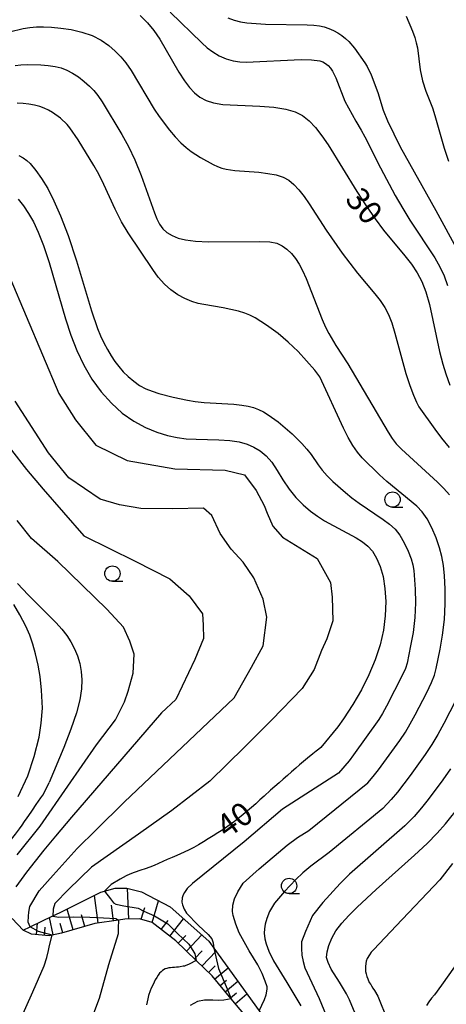
# Model space of a CAD drawing. Extents: x -4000 to -2000, y 94500 to 96001.
# Drawn here: x -3073 to -3003, y 94990 to 95150 of the extents above; entities that cross this region are included whole.
import ezdxf

# ---------------------------------------------------------------- set-up
doc = ezdxf.new("R2010")
doc.units = 0
for name, color, linetype in [('6101110', 6, 'Continuous'), ('6101120', 6, 'Continuous'), ('6101990', 6, 'Continuous'), ('6301000', 3, 'Continuous'), ('6331000', 2, 'Continuous'), ('7101000', 4, 'Continuous'), ('7101001', 8, 'Continuous'), ('7102000', 2, 'Continuous'), ('7102001', 8, 'Continuous')]:
    doc.layers.add(name, color=color, linetype=linetype)
doc.styles.add('Dm_Anotation', font='txt.shx', dxfattribs={"bigfont": 'PSCDM.shx'})

# ---------------------------------------------------------------- blocks, each defined once
blk = doc.blocks.new('633100')
at = {"layer": '6331000'}
blk.add_lwpolyline([(0, -0.5), (0.67, -0.5)], dxfattribs=at)
blk.add_circle((0, 0), 0.5, dxfattribs=at)

msp = doc.modelspace()

# ---------------------------------------------------------------- linework, layer by layer
at = {"layer": '6101110', "flags": 128}
msp.add_lwpolyline([(-3028.71, 94978.96), (-3032.65, 94984.15), (-3034.4, 94986.45), (-3038.19, 94990.97), (-3041.29, 94994.67), (-3043.86, 94997.16), (-3047.18, 95000.38), (-3051, 95003.35), (-3053.09, 95003.98), (-3055.47, 95003.88), (-3056.48, 95003.74), (-3060.32, 95003.22), (-3065.72, 95001.62), (-3067.29, 95001.28), (-3067.73, 95001.19), (-3070.6, 95001.47), (-3071.98, 95002.13)], dxfattribs=at)
at = {"layer": '6101120', "flags": 128}
msp.add_lwpolyline([(-3071.98, 95002.13), (-3070.86, 95002.66), (-3067.16, 95004.42), (-3065.95, 95004.99), (-3059.38, 95008.27), (-3058.75, 95008.45), (-3057.01, 95008.95), (-3055.14, 95008.96), (-3052.72, 95008.32), (-3048.09, 95005.89), (-3041.8, 95000.33), (-3040.97, 94999.18), (-3033.65, 94989.02), (-3033.21, 94988.41), (-3028.71, 94978.96)], dxfattribs=at)
at = {"layer": '6101990', "flags": 128}
for points in [[(-3054.79, 95003.91), (-3055, 95008.92)], [(-3059.8, 95003.29), (-3060.41, 95007.75)], [(-3051.03, 95003.36), (-3049.97, 95006.87)], [(-3063.83, 95002.18), (-3064.82, 95005.55)], [(-3057.28, 95003.63), (-3057.62, 95006.15)], [(-3052.79, 95003.89), (-3052.21, 95005.81)], [(-3067.08, 95001.33), (-3067.69, 95004.16)], [(-3061.98, 95002.73), (-3062.52, 95004.58)], [(-3049.56, 95002.23), (-3048.42, 95003.7)], [(-3048.13, 95001.12), (-3045.92, 95003.97)], [(-3069.83, 95001.39), (-3069.65, 95003.23)], [(-3068.51, 95001.27), (-3068.39, 95002.58)], [(-3065.51, 95001.68), (-3065.97, 95003.22)], [(-3046.77, 94999.99), (-3045.53, 95001.26)], [(-3045.46, 94998.72), (-3042.93, 95001.33)], [(-3044.15, 94997.45), (-3042.88, 94998.76)], [(-3042.95, 94996.28), (-3040.62, 94998.69)], [(-3041.85, 94995.21), (-3040.77, 94996.32)], [(-3040.87, 94994.17), (-3038.68, 94996)], [(-3039.99, 94993.12), (-3038.93, 94994)], [(-3039.13, 94992.1), (-3037.1, 94993.8)], [(-3038.31, 94991.12), (-3037.33, 94991.94)], [(-3037.51, 94990.16), (-3035.62, 94991.75)]]:
    msp.add_lwpolyline(points, dxfattribs=at)
at = {"layer": '6301000', "flags": 128}
msp.add_lwpolyline([(-3071.98, 95002.13), (-3073.77, 95004.03)], dxfattribs=at)
at = {"layer": '7101000', "flags": 128}
for points in [[(-3052.95, 95150.79), (-3051.78, 95149.6), (-3050.76, 95148.36), (-3049.77, 95146.91), (-3046.66, 95141.57), (-3045.77, 95140.17), (-3044.97, 95139.08), (-3044.16, 95138.2), (-3043.28, 95137.5), (-3042.26, 95136.95), (-3041.03, 95136.56), (-3039.53, 95136.34), (-3033.49, 95136.04), (-3031.26, 95135.86), (-3029.29, 95135.57), (-3027.76, 95135.14), (-3026.56, 95134.52), (-3025.52, 95133.67), (-3024.49, 95132.56), (-3023.44, 95131.23), (-3022.41, 95129.75), (-3017.73, 95122.18), (-3016.24, 95119.86), (-3014.77, 95117.71), (-3013.44, 95115.91), (-3009.93, 95111.7), (-3008.87, 95110.36), (-3007.95, 95108.98), (-3007.18, 95107.52), (-3006.54, 95105.85), (-3005.97, 95103.81), (-3004.31, 95096.19), (-3003.76, 95094.11), (-3003.27, 95092.54), (-3002.62, 95090.68)], [(-3072.77, 95120.93), (-3071.93, 95119.83), (-3071.12, 95118.61), (-3070.32, 95117.24), (-3069.52, 95115.57), (-3068.67, 95113.4), (-3067.77, 95110.65), (-3065.1, 95101.49), (-3064.24, 95098.82), (-3063.28, 95096.31), (-3062.13, 95093.92), (-3060.8, 95091.66), (-3059.3, 95089.6), (-3057.64, 95087.75), (-3055.87, 95086.16), (-3054.01, 95084.84), (-3052.11, 95083.81), (-3050.25, 95083.05), (-3048.52, 95082.51), (-3046.97, 95082.18), (-3045.49, 95082), (-3043.89, 95081.92), (-3040.17, 95081.82), (-3038.38, 95081.7), (-3036.87, 95081.46), (-3035.59, 95081.1), (-3034.48, 95080.62), (-3033.46, 95080.01), (-3032.51, 95079.21), (-3031.59, 95078.16), (-3030.7, 95076.82), (-3029.77, 95075.31), (-3028.76, 95073.79), (-3027.64, 95072.42), (-3026.45, 95071.22), (-3025.28, 95070.21), (-3024.15, 95069.38), (-3023.02, 95068.67)], [(-3023.02, 95068.67), (-3017.85, 95065.87), (-3016.81, 95065.22), (-3015.95, 95064.53), (-3015.21, 95063.69), (-3014.54, 95062.6), (-3013.96, 95061.24), (-3013.49, 95059.59), (-3013.18, 95057.66), (-3013.05, 95055.52), (-3013.13, 95053.23), (-3013.43, 95050.87), (-3013.98, 95048.47), (-3014.76, 95046.04), (-3015.79, 95043.59), (-3017.02, 95041.16), (-3018.41, 95038.78), (-3019.93, 95036.44), (-3020.86, 95035.14)], [(-3072.9, 95058.48), (-3071.14, 95056.6), (-3066.63, 95052.05), (-3065.68, 95051.01), (-3064.9, 95050.03), (-3064.21, 95048.98), (-3063.61, 95047.86), (-3063.12, 95046.68), (-3062.76, 95045.46)], [(-3062.76, 95045.46), (-3062.53, 95044.18), (-3062.44, 95042.82), (-3062.5, 95041.32), (-3062.76, 95039.57), (-3063.33, 95037.42), (-3064.23, 95034.79), (-3065.39, 95031.78), (-3067.74, 95026.12)], [(-3022.56, 94998.59), (-3022.29, 94999.64), (-3021.83, 95000.79), (-3021.14, 95001.99), (-3020.2, 95003.24), (-3019.04, 95004.51), (-3017.72, 95005.83), (-3014.63, 95008.71), (-3008.36, 95014.28), (-3006.33, 95016.19), (-3004.69, 95017.88), (-3003.34, 95019.42), (-3000.93, 95022.44), (-2999.68, 95024.12), (-2998.37, 95026.03), (-2997, 95028.21), (-2994.49, 95032.53), (-2992.22, 95036.82)], [(-3020.86, 95035.14), (-3023.61, 95031.79), (-3023.94, 95031.53), (-3024.36, 95031.19), (-3024.89, 95030.79), (-3025.78, 95030.07), (-3026.42, 95029.55), (-3027.05, 95029), (-3027.69, 95028.43), (-3028.36, 95027.83), (-3029.02, 95027.25), (-3029.72, 95026.65), (-3030.38, 95026.05), (-3031.08, 95025.45), (-3031.77, 95024.84), (-3032.8, 95023.9), (-3033.49, 95023.3), (-3034.19, 95022.66), (-3034.85, 95022.06), (-3035.52, 95021.49), (-3036.21, 95020.91), (-3036.57, 95020.62), (-3037.66, 95019.79), (-3038.41, 95019.24), (-3039.55, 95018.44), (-3040.33, 95017.92), (-3041.11, 95017.42), (-3041.89, 95016.93), (-3042.68, 95016.47), (-3043.46, 95016), (-3044.24, 95015.57), (-3045.02, 95015.16), (-3045.83, 95014.78), (-3047.01, 95014.25), (-3047.79, 95013.9), (-3048.55, 95013.58), (-3049.27, 95013.25), (-3049.97, 95012.93), (-3050.7, 95012.64), (-3051.4, 95012.34), (-3052.13, 95012.08), (-3052.86, 95011.84), (-3053.92, 95011.46), (-3054.62, 95011.22), (-3055.24, 95010.95), (-3056.2, 95010.42), (-3057.69, 95009.53), (-3058.75, 95008.45)], [(-3076.6, 95013.82), (-3076.18, 95014.19), (-3075.76, 95014.62), (-3075.38, 95015.1), (-3074.96, 95015.59), (-3074.52, 95016.1), (-3073.86, 95016.9), (-3073.42, 95017.44), (-3073.2, 95017.7), (-3072.56, 95018.58), (-3072.15, 95019.18), (-3071.74, 95019.78), (-3071.3, 95020.38), (-3070.67, 95021.29), (-3070.48, 95021.6), (-3069.87, 95022.51), (-3069.49, 95023.08), (-3069.13, 95023.62), (-3068.8, 95024.07), (-3068.56, 95024.44), (-3067.74, 95026.12)], [(-3043.86, 94997.16), (-3044.99, 94996.61), (-3045.63, 94996.3)], [(-3016.34, 94983.75), (-3016.45, 94984.26), (-3016.65, 94985.22), (-3017.33, 94986.99), (-3018.28, 94989.23), (-3018.96, 94990.77), (-3019.42, 94991.74), (-3020.58, 94993.67), (-3021.95, 94995.77), (-3022.42, 94996.88), (-3022.67, 94997.65), (-3022.56, 94998.59)], [(-3045.63, 94996.3), (-3045.74, 94996.27), (-3045.85, 94996.24), (-3045.96, 94996.24), (-3046.47, 94996.14), (-3046.75, 94996.11), (-3047.06, 94996.07), (-3047.37, 94996.04), (-3047.71, 94996.03), (-3048.02, 94996), (-3048.33, 94995.97), (-3048.64, 94995.9), (-3048.92, 94995.82), (-3049.31, 94995.58), (-3049.56, 94995.35), (-3049.81, 94995.1), (-3050.06, 94994.78), (-3050.28, 94994.44), (-3050.52, 94994.04), (-3050.71, 94993.65), (-3050.93, 94993.19), (-3051.15, 94992.71), (-3051.34, 94992.23), (-3051.6, 94991.47), (-3051.74, 94990.96), (-3051.84, 94990.48), (-3051.91, 94989.97)]]:
    msp.add_lwpolyline(points, dxfattribs=at)
at = {"layer": '7101001', "flags": 128}
msp.add_lwpolyline([(-3058.75, 95008.45), (-3057.78, 95007.19), (-3057.27, 95006.53), (-3056.93, 95006.31), (-3055.63, 95006.06), (-3053.3, 95005.68), (-3052.36, 95005.22), (-3050.66, 95004.42), (-3048.45, 95003.16), (-3046.91, 95001.59), (-3045.03, 94999.85), (-3044.4, 94998.81), (-3044.08, 94998.28), (-3043.86, 94997.16)], dxfattribs=at)
at = {"layer": '7102000', "flags": 128}
for points in [[(-3048.07, 95151.3), (-3042.96, 95146.33), (-3042.08, 95145.54), (-3041.15, 95144.85), (-3040.1, 95144.25), (-3038.98, 95143.76), (-3037.86, 95143.43), (-3036.78, 95143.25), (-3035.75, 95143.19), (-3026.8, 95143.63), (-3025.13, 95143.56), (-3023.77, 95143.39), (-3023.27, 95143.24), (-3022.83, 95143), (-3022.41, 95142.67), (-3022.03, 95142.24), (-3021.69, 95141.76), (-3021.16, 95140.67), (-3019.68, 95136.85), (-3017.94, 95133.59), (-3017.03, 95132.12), (-3016.44, 95131.07), (-3013.93, 95126.03), (-3011.54, 95121.55), (-3010.3, 95119.4), (-3009.15, 95117.52), (-3005.09, 95111.39), (-3004.26, 95109.93), (-3003.57, 95108.45), (-3003.01, 95106.87)], [(-3009.73, 95150.68), (-3008.71, 95148.25), (-3008.34, 95147.23), (-3008.09, 95146.34), (-3007.91, 95145.5), (-3007.47, 95141.93), (-3007.09, 95140.17), (-3006.56, 95138.51), (-3005.48, 95135.78), (-3005.06, 95134.55), (-3003.55, 95129.24), (-3002.88, 95127.11)], [(-3038.72, 95150.38), (-3037.71, 95150), (-3036.68, 95149.75), (-3035.63, 95149.59), (-3032.59, 95149.36), (-3025.82, 95149.27), (-3024.76, 95149.21), (-3023.84, 95149.1), (-3023.04, 95148.92), (-3022.29, 95148.67), (-3021.56, 95148.35), (-3020.85, 95147.97), (-3020.19, 95147.54), (-3019.6, 95147.07), (-3019.08, 95146.56), (-3018.16, 95145.49), (-3016.47, 95143.11), (-3016.08, 95142.47), (-3015.43, 95141.12), (-3014.35, 95138.27), (-3013.48, 95135.39), (-3012.79, 95133.65), (-3010.71, 95129.46), (-3004.91, 95119.11), (-3001.31, 95112.42)], [(-3074.19, 95148.11), (-3071.95, 95148.65), (-3070.9, 95148.82), (-3069.82, 95148.93), (-3068.65, 95148.95), (-3067.35, 95148.89), (-3065.87, 95148.74), (-3064.2, 95148.49), (-3062.45, 95148.09), (-3060.79, 95147.53), (-3059.32, 95146.78), (-3058.07, 95145.9), (-3057.01, 95144.99), (-3056.11, 95144.08), (-3055.29, 95143.07), (-3054.44, 95141.84), (-3050.68, 95135.58), (-3049.88, 95134.37), (-3048.19, 95132.13), (-3047.29, 95131.06), (-3046.38, 95130.1), (-3045.5, 95129.32), (-3044.66, 95128.68), (-3043.16, 95127.69), (-3041.1, 95126.55), (-3040.4, 95126.23), (-3039.7, 95125.98), (-3038.99, 95125.8), (-3037.58, 95125.61), (-3033.66, 95125.3), (-3032.21, 95125.12), (-3030.85, 95124.86), (-3029.74, 95124.5), (-3028.83, 95124), (-3028, 95123.32), (-3027.17, 95122.42), (-3026.33, 95121.36), (-3025.51, 95120.18), (-3022.76, 95115.89), (-3020.13, 95112.13), (-3017.66, 95108.9), (-3014.81, 95105.52), (-3013.97, 95104.44), (-3013.23, 95103.34), (-3012.61, 95102.17), (-3012.08, 95100.81), (-3011.56, 95099.13), (-3009.77, 95092.58), (-3009.15, 95090.65), (-3008.57, 95089.09), (-3008.08, 95087.94), (-3007.68, 95087.19), (-3005.1, 95083.53), (-3003.99, 95082.07), (-3002.75, 95080.59)], [(-3073.28, 95142.65), (-3072.36, 95142.76), (-3071.34, 95142.81), (-3069.08, 95142.77), (-3067.91, 95142.67), (-3066.8, 95142.5), (-3065.8, 95142.26), (-3064.87, 95141.91), (-3063.95, 95141.43), (-3062.99, 95140.79), (-3062.05, 95140.06), (-3061.2, 95139.31), (-3060.49, 95138.59), (-3059.83, 95137.79), (-3059.12, 95136.76), (-3055.92, 95131.43), (-3054.87, 95129.5), (-3053.82, 95127.33), (-3052.79, 95124.78), (-3050.65, 95118.69), (-3050.26, 95117.73), (-3049.82, 95116.87), (-3049.29, 95116.13), (-3048.61, 95115.51), (-3047.78, 95115), (-3046.78, 95114.6), (-3045.57, 95114.3), (-3043.99, 95114.09), (-3041.86, 95113.99), (-3033.65, 95114.06), (-3031.88, 95113.97), (-3030.73, 95113.75), (-3029.89, 95113.36), (-3029.12, 95112.8), (-3028.39, 95112.09), (-3027.72, 95111.28), (-3027.13, 95110.39), (-3026.57, 95109.34), (-3025.98, 95108.01), (-3023.37, 95101.37), (-3022.83, 95100.14), (-3022.3, 95099.07), (-3021.14, 95097.17), (-3019.22, 95094.18), (-3012.68, 95083.04), (-3012.03, 95082.04), (-3011.34, 95081.14), (-3010.52, 95080.27), (-3004.67, 95074.91), (-3003.63, 95073.91), (-3002.71, 95072.87)], [(-3033.65, 94989.02), (-3032.74, 94990.86), (-3032.51, 94991.61), (-3032.35, 94992.51), (-3032.32, 94992.68), (-3032.33, 94992.89), (-3032.63, 94993.84), (-3033.16, 94995.07), (-3033.84, 94996.46), (-3035.26, 94998.74), (-3036.9, 95001.66), (-3037.43, 95003.08), (-3037.85, 95004.48), (-3037.98, 95005.15), (-3037.91, 95006.16), (-3037.62, 95007.23), (-3037.11, 95008.34), (-3036.2, 95009.73), (-3033.61, 95012.09), (-3029.07, 95015.93), (-3027.38, 95017.15), (-3025.54, 95018.31), (-3015.95, 95026.07), (-3015.09, 95027.08), (-3014.23, 95028.18), (-3010.78, 95032.94), (-3009.87, 95034.32), (-3009.09, 95035.63), (-3008.28, 95037.1), (-3006.39, 95040.75), (-3005.62, 95042.38), (-3005.15, 95043.58), (-3004.86, 95044.63), (-3004.23, 95047.78), (-3003.83, 95050.07), (-3003.52, 95052.6), (-3003.39, 95055.16), (-3003.42, 95057.58), (-3003.53, 95059.68), (-3003.69, 95061.38), (-3003.93, 95062.83), (-3004.31, 95064.27), (-3004.86, 95065.88), (-3005.55, 95067.51), (-3006.32, 95068.96), (-3007.13, 95070.09), (-3008.02, 95071.01), (-3012.9, 95075.03), (-3014.06, 95076.1), (-3016.87, 95078.91), (-3017.66, 95079.8), (-3018.42, 95080.87), (-3019.17, 95082.2), (-3019.92, 95083.73), (-3023.79, 95092.06), (-3024.58, 95093.15), (-3027.3, 95096.17), (-3028.89, 95097.7), (-3030.56, 95099.1), (-3032.41, 95100.46), (-3034.29, 95101.66), (-3035.13, 95102.09), (-3035.98, 95102.42), (-3036.97, 95102.71), (-3039.46, 95103.26), (-3042.62, 95103.79), (-3043.55, 95103.99), (-3044.59, 95104.31), (-3045.71, 95104.77), (-3046.85, 95105.39), (-3047.96, 95106.18), (-3049.03, 95107.13), (-3050.02, 95108.24), (-3050.93, 95109.48), (-3054.89, 95115.44), (-3055.98, 95117.26), (-3057.01, 95119.3), (-3058.87, 95123.32), (-3059.7, 95124.97), (-3060.5, 95126.41), (-3063.06, 95130.56), (-3064.37, 95132.5), (-3064.84, 95133.09), (-3065.89, 95134.07), (-3067.19, 95135.03), (-3067.85, 95135.42), (-3068.54, 95135.73), (-3069.29, 95136), (-3070.13, 95136.21), (-3071.04, 95136.38), (-3071.98, 95136.48), (-3072.94, 95136.51)], [(-3072.66, 95128.04), (-3072, 95127.66), (-3071.4, 95127.2), (-3070.86, 95126.7), (-3069.9, 95125.6), (-3068.97, 95124.29), (-3067.99, 95122.67), (-3067, 95120.67), (-3065.9, 95118.21), (-3064.67, 95115.01), (-3063.32, 95110.89), (-3060.88, 95102.78), (-3059.9, 95099.9), (-3059.4, 95098.69), (-3058.86, 95097.55), (-3058.28, 95096.47), (-3057.69, 95095.48), (-3057.08, 95094.56), (-3056.44, 95093.71), (-3055.72, 95092.89), (-3054.91, 95092.08), (-3054.01, 95091.32), (-3053.05, 95090.65), (-3052.05, 95090.12), (-3051.01, 95089.7), (-3049.92, 95089.35), (-3047.6, 95088.76), (-3045.25, 95088.27), (-3044, 95088.06), (-3042.58, 95087.9), (-3037.73, 95087.6), (-3036.46, 95087.47), (-3035.43, 95087.3), (-3034.54, 95087.06), (-3033.72, 95086.75), (-3032.92, 95086.36), (-3032.14, 95085.89), (-3030.55, 95084.72), (-3028.27, 95082.81), (-3026.7, 95081.23), (-3025.9, 95080.32), (-3025.19, 95079.42), (-3024.04, 95077.73), (-3023.4, 95076.88), (-3022.59, 95075.98), (-3021.65, 95075.05), (-3019.62, 95073.25), (-3018.54, 95072.39), (-3017.36, 95071.51), (-3013.46, 95068.88), (-3012.42, 95068.11), (-3011.54, 95067.31), (-3010.76, 95066.32), (-3010.05, 95065.07), (-3009.42, 95063.72), (-3008.94, 95062.49), (-3008.64, 95061.51), (-3008.47, 95060.55), (-3008.25, 95057.52), (-3008.22, 95055.33), (-3008.32, 95052.92), (-3008.62, 95050.49), (-3009.01, 95048.3), (-3009.6, 95045.5), (-3009.86, 95044.66), (-3010.33, 95043.6), (-3012.94, 95038.5), (-3013.58, 95037.31), (-3014.16, 95036.35), (-3018.27, 95030.61), (-3019, 95029.64), (-3020.75, 95027.63), (-3029.85, 95021.76), (-3036.04, 95016.48), (-3044.44, 95009.69), (-3045.3, 95008.86), (-3045.77, 95008.26), (-3045.98, 95007.84), (-3046.15, 95007.38), (-3046.19, 95006.65), (-3046.1, 95006.21), (-3045.83, 95005.51), (-3045.42, 95004.87), (-3043.52, 95002.91), (-3042.68, 95002.13), (-3041.93, 95001.39), (-3041.31, 95000.7), (-3041.1, 95000.04), (-3040.97, 94999.17)], [(-3074.15, 95108.2), (-3066.17, 95089.33), (-3063.45, 95085.05), (-3060.15, 95080.96), (-3055.09, 95078.43), (-3047.31, 95077.07), (-3039.15, 95076.88), (-3036.03, 95076.1), (-3034.09, 95073.57), (-3032.83, 95071.14), (-3032.3, 95069.91), (-3031.39, 95067.76), (-3029.84, 95066.01), (-3024.2, 95062.5), (-3022.06, 95058.61), (-3021.75, 95056.24), (-3021.67, 95052.38), (-3022.64, 95049.47), (-3023.47, 95047.56), (-3024.7, 95044.48), (-3026.62, 95041.41), (-3031.56, 95036.28), (-3036, 95031.85), (-3041.65, 95026.34), (-3047.84, 95021.57), (-3053.22, 95017.72), (-3060.85, 95012.33), (-3064.61, 95008.74), (-3066.81, 95006.46), (-3067.12, 95005.53), (-3067.16, 95004.41)], [(-3070.86, 95002.66), (-3071.18, 95003.4), (-3071.1, 95004.41), (-3071.07, 95005.04), (-3070.89, 95005.97), (-3069.36, 95008.48), (-3067.11, 95011.05), (-3063.21, 95015.37), (-3060.14, 95018.43), (-3055.59, 95022.94), (-3037.68, 95039.87), (-3034.86, 95044.88), (-3032.95, 95048.3), (-3032.36, 95052.97), (-3032.95, 95055.89), (-3034.5, 95059.39), (-3036.25, 95061.92), (-3038.2, 95064.06), (-3039.95, 95066.59), (-3041.31, 95069.51), (-3042.67, 95070.68), (-3047.7, 95070.61), (-3052.83, 95070.67), (-3056.32, 95071.27), (-3059.49, 95072.14), (-3064.55, 95075.64), (-3067.85, 95079.72), (-3073.3, 95088.09)], [(-3073.87, 95080.12), (-3071.44, 95077), (-3068.73, 95073.79), (-3062.12, 95066.2), (-3053.76, 95062.11), (-3048.12, 95059.2), (-3045, 95056.47), (-3042.86, 95053.55), (-3042.73, 95051.66), (-3042.69, 95049.52), (-3044.1, 95046.12), (-3047.17, 95039.59), (-3049.47, 95037.43), (-3064.1, 95020.5), (-3066.71, 95017.4), (-3068.62, 95015.09), (-3071.44, 95011.52), (-3073.18, 95009.13)], [(-3072.97, 95014.36), (-3069.24, 95019.02), (-3064.72, 95025.53), (-3060.08, 95032.23), (-3056.98, 95036.28), (-3055.49, 95039.23), (-3054.94, 95040.94), (-3054.08, 95043.91), (-3053.95, 95046.98), (-3054.62, 95049.1), (-3055.65, 95051.36), (-3058.37, 95054.28), (-3066.34, 95062.06), (-3070.62, 95065.76), (-3072.96, 95068.68)], [(-2981.88, 95063.48), (-2982.9, 95053.12), (-2984.6, 95036.54), (-2985.84, 95030.98), (-2986.49, 95028.06), (-2987.21, 95025.78), (-2988.07, 95023.54), (-2989.06, 95021.37), (-2990.11, 95019.32), (-2990.43, 95018.76), (-2992.7, 95013.2), (-2994.21, 95009.86), (-2996.97, 95004.29), (-2998.63, 95001.18), (-2999.98, 94999.05), (-3001.88, 94996.15), (-3004.02, 94993.18), (-3005.16, 94991.62), (-3005.62, 94991.05), (-3006.04, 94990.46), (-3006.42, 94989.85)], [(-3072.79, 95023.83), (-3071.2, 95027.21), (-3070.17, 95030.33), (-3069.37, 95033.46), (-3069.04, 95035.76), (-3068.86, 95038.2), (-3069, 95041.1), (-3069.23, 95043.36), (-3069.54, 95045.18), (-3069.96, 95047.04), (-3070.38, 95048.62), (-3070.89, 95050.06), (-3071.56, 95051.54), (-3072.52, 95053.34), (-3073.51, 95055.05)], [(-3001.67, 95039.49), (-3003.63, 95035.69), (-3004.6, 95033.94), (-3005.58, 95032.29), (-3006.64, 95030.64), (-3009.07, 95027.25), (-3011.17, 95024.53), (-3012.19, 95023.34), (-3013.54, 95021.91), (-3022.23, 95014.71), (-3025.22, 95012.51), (-3026.54, 95011.41), (-3027.69, 95010.33), (-3029.49, 95008.41), (-3031.11, 95006.5), (-3031.94, 95005.12), (-3032.4, 95004.02), (-3032.66, 95003.08), (-3032.78, 95002.35), (-3032.79, 95001.62), (-3032.69, 95000.72), (-3032.5, 94999.88), (-3032.08, 94998.69), (-3031.3, 94997.13), (-3029.15, 94993.6), (-3026.85, 94989.83)], [(-3002.51, 95028.33), (-3003.76, 95026.52), (-3006.17, 95023.33), (-3007.26, 95021.97), (-3008.44, 95020.61), (-3009.94, 95019.05), (-3018.92, 95011.2), (-3020.47, 95009.67), (-3023.3, 95006.63), (-3024.95, 95004.49), (-3026.12, 95001.92), (-3026.74, 95000.24), (-3026.75, 94999.15), (-3026.67, 94998.05), (-3026.48, 94997.02), (-3026.18, 94996.01), (-3025.04, 94993.56), (-3023.86, 94991.02), (-3022.76, 94988.26)], [(-3002.19, 95012.92), (-3004.25, 95010.29), (-3011.34, 95002.83), (-3015.01, 94998.97), (-3015.4, 94998.54), (-3015.7, 94998.12), (-3016.05, 94997.49), (-3016.22, 94997.09), (-3016.29, 94996.67), (-3016.34, 94996.22), (-3016.36, 94995.8), (-3016.32, 94995.38), (-3016.26, 94994.99), (-3016.14, 94994.6), (-3015.99, 94994.18), (-3015.73, 94993.62), (-3015.49, 94993.26), (-3015.38, 94993.06), (-3015.14, 94992.68), (-3014.91, 94992.29), (-3014.36, 94991.39), (-3013.89, 94990.32), (-3013.2, 94988.58)], [(-3056.47, 95003.74), (-3056.52, 95002.44), (-3056.56, 95001.52), (-3058.1, 94996.46), (-3059.61, 94990.98), (-3060.52, 94988.55)], [(-3072.49, 94987.46), (-3070.38, 94992.1), (-3068.59, 94996.29), (-3068.11, 94997.68), (-3067.88, 94998.78), (-3067.68, 94999.64), (-3067.29, 95001.29)], [(-3038.19, 94990.97), (-3039.35, 94990.75), (-3040.28, 94990.68), (-3041.15, 94990.72), (-3042.53, 94990.72), (-3043.67, 94990.52), (-3044.84, 94989.87)]]:
    msp.add_lwpolyline(points, dxfattribs=at)
at = {"layer": '7102001', "flags": 128}
for points in [[(-3067.16, 95004.41), (-3066.16, 95004.25), (-3063.77, 95004.26), (-3061.12, 95004.2), (-3058.94, 95004.1), (-3056.94, 95004.01), (-3056.47, 95003.74)], [(-3067.29, 95001.29), (-3069.48, 95001.9), (-3070.86, 95002.66)], [(-3040.97, 94999.17), (-3040.24, 94995.86), (-3038.83, 94992.55), (-3038.19, 94990.97)]]:
    msp.add_lwpolyline(points, dxfattribs=at)

# ---------------------------------------------------------------- block references
at = {"layer": '6331000', "xscale": 2.5, "yscale": 2.5, "zscale": 2.5}
for p in [(-3011.95, 95072.1), (-3057.47, 95060.07), (-3028.76, 95009.3, 34.7)]:
    msp.add_blockref('633100', p, dxfattribs=at)

# ---------------------------------------------------------------- texts
at = {"layer": '7101000', "style": 'Dm_Anotation'}
for s, rotation, p in [('30', 310, (-3019.8, 95120.81)), ('40', 36, (-3038.83, 95016.89))]:
    msp.add_text(s, height=3.75, rotation=rotation, dxfattribs=at).set_placement(p)

doc.saveas('drawing.dxf')
